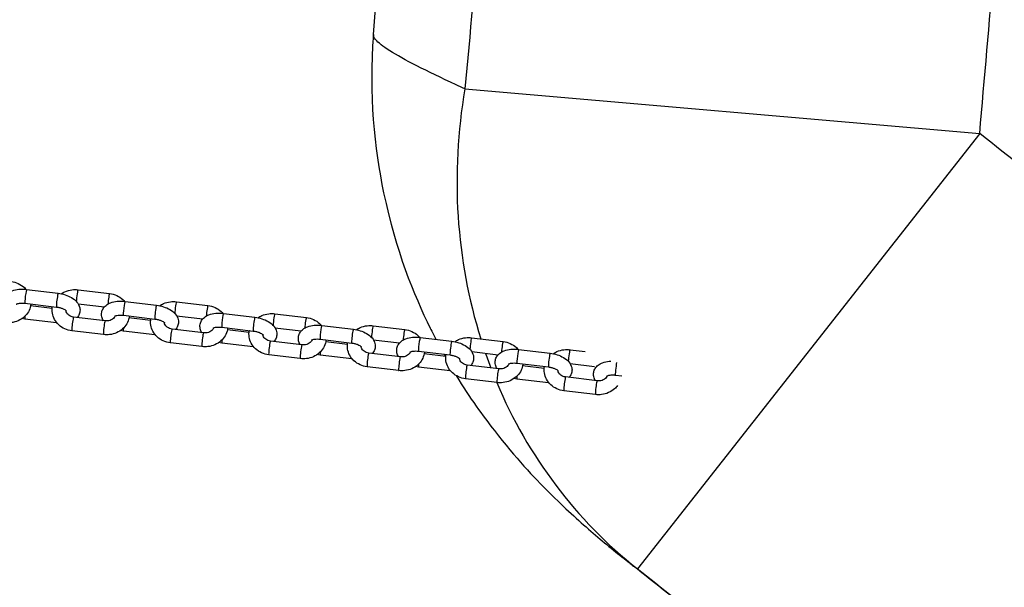
# Model space of a CAD drawing. Units: millimetres. Extents: x -2701 to 4164, y -2132 to 2268.
# Drawn here: x 983 to 1339, y -164 to 41 of the extents above; entities that cross this region are included whole.
import ezdxf

# ---------------------------------------------------------------- set-up
doc = ezdxf.new("R2010")
doc.units = ezdxf.units.MM
doc.header["$LTSCALE"] = 50
doc.layers.add('SW_Toestellen', color=2, linetype='Continuous')

msp = doc.modelspace()

# ---------------------------------------------------------------- linework, layer by layer
at = {"layer": 'SW_Toestellen'}
for p, q in [((1144.03, 15.99), (1330.06, -0.11)), ((1330.06, -0.11), (1206.37, -157.27)), ((985.72, -56.38), (997.1, -57.76)), ((1004.29, -56.49), (1015.68, -57.87)), ((985.11, -61.34), (996.5, -62.73)), ((994.97, -63.25), (987.14, -62.3)), ((1004.31, -61.53), (1013.82, -62.68)), ((1021.27, -60.71), (1032.66, -62.09)), ((1039.84, -60.81), (1051.23, -62.2)), ((996.5, -68.48), (985.11, -67.09)), ((1014.08, -67.73), (1002.69, -66.35)), ((1020.66, -65.67), (1032.05, -67.05)), ((1030.52, -67.58), (1022.69, -66.63)), ((1039.86, -65.85), (1049.37, -67.01)), ((1056.82, -65.03), (1068.21, -66.42)), ((1075.39, -65.14), (1086.78, -66.53)), ((1049.63, -72.06), (1038.24, -70.68)), ((1056.21, -70), (1067.6, -71.38)), ((1066.07, -71.91), (1058.24, -70.96)), ((1075.41, -70.18), (1084.92, -71.34)), ((1092.37, -69.36), (1103.76, -70.75)), ((1110.94, -69.47), (1122.33, -70.85)), ((1013.48, -72.7), (1002.09, -71.31)), ((1032.05, -72.8), (1020.66, -71.42)), ((1091.76, -74.32), (1103.15, -75.71)), ((1110.96, -74.51), (1120.47, -75.66)), ((1127.92, -73.69), (1139.31, -75.07)), ((1146.49, -73.79), (1157.88, -75.18)), ((1049.03, -77.02), (1037.64, -75.64)), ((1067.6, -77.13), (1056.21, -75.75)), ((1085.18, -76.39), (1073.79, -75)), ((1101.62, -76.24), (1093.8, -75.28)), ((1163.47, -78.01), (1174.86, -79.4)), ((1182.05, -78.12), (1187.48, -78.78)), ((1084.58, -81.35), (1073.19, -79.97)), ((1103.15, -81.46), (1091.76, -80.07)), ((1120.73, -80.71), (1109.34, -79.33)), ((1127.32, -78.65), (1138.7, -80.04)), ((1137.17, -80.56), (1129.35, -79.61)), ((1146.52, -78.83), (1156.02, -79.99)), ((1120.13, -85.68), (1108.74, -84.29)), ((1138.7, -85.79), (1127.32, -84.4)), ((1156.28, -85.04), (1144.89, -83.66)), ((1162.87, -82.98), (1174.25, -84.36)), ((1172.72, -84.89), (1164.9, -83.94)), ((1182.07, -83.16), (1190.86, -84.23)), ((1155.68, -90.01), (1144.29, -88.62)), ((1174.25, -90.11), (1162.87, -88.73)), ((1191.83, -89.37), (1180.44, -87.98)), ((1198.42, -87.3), (1200.71, -87.58)), ((1191.23, -94.33), (1179.84, -92.95))]:
    msp.add_line(p, q, dxfattribs=at)
for centre, major_axis, ratio, start_param, end_param in [((1330.06, -0.11), (-120.76, -159.43), 0.910778, 5.233066, 5.708767), ((985.41, -58.86), (-0.3, -2.48), 0.069587, 3.141593, 6.283185), ((1003.99, -58.97), (0.3, 2.48), 0.069587, 0, 2.338473), ((996.8, -60.25), (0.3, 2.48), 0.069587, 0, 3.141593), ((1015.38, -60.35), (0.3, 2.48), 0.069587, 0, 2.137785), ((1020.97, -63.19), (-0.3, -2.48), 0.069587, 3.141593, 6.283185), ((1032.35, -64.57), (0.3, 2.48), 0.069587, 0, 3.141593), ((1039.54, -63.29), (0.3, 2.48), 0.069587, 0, 2.338473), ((1050.93, -64.68), (0.3, 2.48), 0.069587, 0, 2.137785), ((985.41, -64.61), (-0.3, -2.48), 0.069587, 5.328853, 6.283185), ((1002.39, -68.83), (0.3, 2.48), 0.069587, 0, 3.141593), ((1056.52, -67.51), (-0.3, -2.48), 0.069587, 3.141593, 6.283185), ((1067.9, -68.9), (0.3, 2.48), 0.069587, 0, 3.141593), ((1075.09, -67.62), (0.3, 2.48), 0.069587, 0, 2.338473), ((1086.48, -69.01), (0.3, 2.48), 0.069587, 0, 2.137785), ((996.8, -66), (-0.3, -2.48), 0.069587, 5.837023, 6.283185), ((1013.78, -70.22), (0.3, 2.48), 0.069587, 0, 3.141593), ((1020.97, -68.94), (-0.3, -2.48), 0.069587, 5.328853, 6.283185), ((1037.94, -73.16), (0.3, 2.48), 0.069587, 0, 3.141593), ((1092.07, -71.84), (-0.3, -2.48), 0.069587, 3.141593, 6.283185), ((1103.45, -73.23), (0.3, 2.48), 0.069587, 0, 3.141593), ((1110.64, -71.95), (0.3, 2.48), 0.069587, 0, 2.338473), ((1122.03, -73.33), (0.3, 2.48), 0.069587, 0, 2.137785), ((1032.35, -70.32), (-0.3, -2.48), 0.069587, 5.837023, 6.283185), ((1049.33, -74.54), (0.3, 2.48), 0.069587, 0, 3.141593), ((1056.52, -73.26), (-0.3, -2.48), 0.069587, 5.328853, 6.283185), ((1127.62, -76.17), (-0.3, -2.48), 0.069587, 3.141593, 6.283185), ((1146.19, -76.28), (0.3, 2.48), 0.069587, 0, 2.338473), ((1067.9, -74.65), (-0.3, -2.48), 0.069587, 5.837023, 6.283185), ((1073.49, -77.48), (0.3, 2.48), 0.069587, 0, 3.141593), ((1084.88, -78.87), (0.3, 2.48), 0.069587, 0, 3.141593), ((1139.01, -77.55), (0.3, 2.48), 0.069587, 0, 3.141593), ((1157.58, -77.66), (0.3, 2.48), 0.069587, 0, 2.137785), ((1163.17, -80.49), (-0.3, -2.48), 0.069587, 3.141593, 6.283185), ((1181.74, -80.6), (0.3, 2.48), 0.069587, 0, 2.338473), ((1092.07, -77.59), (-0.3, -2.48), 0.069587, 5.328853, 6.283185), ((1103.45, -78.98), (-0.3, -2.48), 0.069587, 5.837023, 6.283185), ((1109.04, -81.81), (0.3, 2.48), 0.069587, 0, 3.141593), ((1120.43, -83.2), (0.3, 2.48), 0.069587, 0, 3.141593), ((1330.06, -0.11), (-120.76, -159.43), 0.910778, 5.73828, 5.768223), ((1174.56, -81.88), (0.3, 2.48), 0.069587, 0, 3.141593), ((1127.62, -81.92), (-0.3, -2.48), 0.069587, 5.328853, 6.283185), ((1144.59, -86.14), (0.3, 2.48), 0.069587, 0, 3.141593), ((1155.98, -87.52), (0.3, 2.48), 0.069587, 0, 3.141593), ((1198.72, -84.82), (-0.3, -2.48), 0.069587, 3.774351, 6.283185), ((1139.01, -83.3), (-0.3, -2.48), 0.069587, 5.837023, 6.283185), ((1163.17, -86.24), (-0.3, -2.48), 0.069587, 5.328853, 6.283185), ((1180.14, -90.46), (0.3, 2.48), 0.069587, 0, 3.141593), ((1330.06, -0.11), (-120.76, -159.43), 0.910778, 5.798852, 6.262823), ((1174.56, -87.63), (-0.3, -2.48), 0.069587, 5.837023, 6.283185), ((1191.53, -91.85), (0.3, 2.48), 0.069587, 0, 3.141593)]:
    msp.add_ellipse(centre, major_axis=major_axis, ratio=ratio, start_param=start_param, end_param=end_param, dxfattribs=at)
for points, knots in [([(1330.06, -0.11), (1331.79, 19.88), (1333.53, 39.87), (1340.22, 117.2), (1345.19, 174.54), (1350.17, 231.88), (1355.07, 288.28), (1359.97, 344.68), (1365.66, 410.13), (1366.45, 419.17), (1367.24, 428.22)], [11.244865, 11.244865, 11.244865, 11.244865, 17.265407, 17.265407, 34.530814, 34.530814, 34.530814, 51.515364, 51.515364, 54.238951, 54.238951, 54.238951, 54.238951]), ([(1162.99, 218.86), (1158.53, 171.22), (1154.07, 123.59), (1147.76, 55.96), (1145.89, 35.97), (1144.03, 15.99)], [-31.616069, -31.616069, -31.616069, -31.616069, -17.265407, -17.265407, -11.244865, -11.244865, -11.244865, -11.244865]), ([(1110.99, 35.63), (1113.54, 68.86), (1116.08, 102.09), (1120.66, 161.93), (1122.7, 188.55), (1124.74, 215.16)], [0, 0, 0, 0, 10, 10, 18.009912, 18.009912, 18.009912, 18.009912]), ([(1110.99, 35.63), (1109.33, 13.92), (1111.35, -5.45), (1119.09, -42.51), (1125.52, -58.13), (1132.22, -71.75), (1132.89, -73.08), (1133.55, -74.37)], [30.171325, 30.171325, 30.171325, 30.171325, 31.178934, 31.178934, 32.498123, 32.498123, 32.645648, 32.645648, 32.645648, 32.645648]), ([(1144.03, 15.99), (1142.95, 16.49), (1141.88, 16.98), (1135.5, 19.97), (1130.75, 22.27), (1122.7, 26.39), (1119.4, 28.21), (1114.41, 31.37), (1112.71, 32.71), (1111.21, 34.51), (1110.95, 35.12), (1110.99, 35.63)], [-42.093466, -42.093466, -42.093466, -42.093466, -41.488365, -41.488365, -38.383268, -38.383268, -35.278168, -35.278168, -32.173067, -32.173067, -30.171325, -30.171325, -30.171325, -30.171325]), ([(1659.54, -259.1), (1622.97, -230.39), (1586.41, -201.68), (1549.86, -172.96), (1497.97, -132.19), (1446.1, -91.4), (1372.84, -33.78), (1351.45, -16.95), (1330.06, -0.11)], [29.420158, 29.420158, 29.420158, 29.420158, 43.366465, 43.366465, 43.366465, 63.162989, 63.162989, 71.327989, 71.327989, 71.327989, 71.327989]), ([(977.9, -63.33), (977.64, -62.91), (977.43, -62.43), (977.2, -61.38), (977.19, -60.82), (977.39, -59.79), (977.58, -59.33), (978.11, -58.48), (978.47, -58.11), (979.35, -57.4), (979.91, -57.1), (981.26, -56.58), (982.08, -56.41), (983.78, -56.25), (984.66, -56.26), (985.6, -56.36), (985.66, -56.37), (985.72, -56.38)], [7.525251, 7.525251, 7.525251, 7.525251, 7.741933, 7.741933, 7.95169, 7.95169, 8.139366, 8.139366, 8.352212, 8.352212, 8.639119, 8.639119, 9.018161, 9.018161, 9.399598, 9.399598, 9.424778, 9.424778, 9.424778, 9.424778]), ([(980.13, -53.54), (981.02, -53.65), (981.89, -53.89), (983.51, -54.62), (984.26, -55.11), (985.13, -55.91), (985.34, -56.13), (985.54, -56.36)], [6.2831853, 6.2831853, 6.2831853, 6.2831853, 6.6234497, 6.6234497, 6.9581333, 6.9581333, 7.0749936, 7.0749936, 7.0749936, 7.0749936]), ([(998.2, -57.94), (998.62, -57.65), (999.08, -57.39), (1000.36, -56.83), (1001.22, -56.59), (1002.82, -56.4), (1003.56, -56.4), (1004.29, -56.49)], [5.4720286, 5.4720286, 5.4720286, 5.4720286, 5.6696595, 5.6696595, 6.0045015, 6.0045015, 6.2831853, 6.2831853, 6.2831853, 6.2831853]), ([(997.1, -57.76), (997.96, -57.87), (998.8, -58.05), (1000.42, -58.56), (1001.2, -58.9), (1002.65, -59.74), (1003.31, -60.25), (1004.34, -61.47), (1004.73, -62.15), (1005.02, -63.47), (1005.03, -64.04), (1004.83, -65.06), (1004.63, -65.52), (1004.26, -66.13), (1004.11, -66.32), (1003.95, -66.5)], [3.141593, 3.141593, 3.141593, 3.141593, 3.50995, 3.50995, 3.882873, 3.882873, 4.271471, 4.271471, 4.60034, 4.60034, 4.810097, 4.810097, 4.997774, 4.997774, 5.096763, 5.096763, 5.096763, 5.096763]), ([(1015.68, -57.87), (1016.57, -57.98), (1017.45, -58.22), (1019.06, -58.95), (1019.81, -59.43), (1020.68, -60.23), (1020.89, -60.45), (1021.09, -60.68)], [6.2831853, 6.2831853, 6.2831853, 6.2831853, 6.6234497, 6.6234497, 6.9581333, 6.9581333, 7.0749936, 7.0749936, 7.0749936, 7.0749936]), ([(987.25, -61.6), (987.23, -61.83), (987.19, -62.05), (987, -63.04), (986.72, -63.78), (985.92, -65.15), (985.4, -65.77), (984.17, -66.87), (983.44, -67.33), (981.86, -68.03), (981, -68.26), (979.4, -68.46), (978.65, -68.46), (977.93, -68.37)], [7.79633, 7.79633, 7.79633, 7.79633, 7.883128, 7.883128, 8.180123, 8.180123, 8.488173, 8.488173, 8.811252, 8.811252, 9.146094, 9.146094, 9.424778, 9.424778, 9.424778, 9.424778]), ([(981.98, -61.7), (981.98, -61.7), (982, -61.69), (982.07, -61.64), (982.16, -61.59), (982.42, -61.49), (982.59, -61.44), (983.03, -61.35), (983.3, -61.31), (983.92, -61.27), (984.27, -61.27), (984.79, -61.31), (984.95, -61.32), (985.11, -61.34)], [8.333362, 8.333362, 8.333362, 8.333362, 8.453954, 8.453954, 8.640334, 8.640334, 8.842906, 8.842906, 9.069566, 9.069566, 9.317609, 9.317609, 9.424778, 9.424778, 9.424778, 9.424778]), ([(1002.09, -71.31), (1001.2, -71.2), (1000.32, -70.96), (998.71, -70.23), (997.96, -69.75), (996.7, -68.59), (996.17, -67.92), (995.39, -66.46), (995.13, -65.69), (994.9, -64.13), (994.92, -63.34), (995.07, -62.57), (995.07, -62.56), (995.07, -62.55)], [3.141593, 3.141593, 3.141593, 3.141593, 3.481857, 3.481857, 3.816541, 3.816541, 4.138812, 4.138812, 4.445365, 4.445365, 4.741536, 4.741536, 4.744818, 4.744818, 4.744818, 4.744818]), ([(996.5, -62.73), (996.89, -62.78), (997.29, -62.85), (998.03, -63.04), (998.38, -63.16), (998.99, -63.41), (999.26, -63.55), (999.66, -63.79), (999.81, -63.91), (1000, -64.08), (1000.05, -64.14), (1000.07, -64.17), (1000.07, -64.17), (1000.07, -64.17)], [3.141593, 3.141593, 3.141593, 3.141593, 3.404919, 3.404919, 3.66604, 3.66604, 3.913416, 3.913416, 4.136698, 4.136698, 4.33364, 4.33364, 4.393367, 4.393367, 4.393367, 4.393367]), ([(1002.69, -66.35), (1002.37, -66.31), (1002.06, -66.23), (1001.48, -66.01), (1001.22, -65.87), (1000.75, -65.54), (1000.55, -65.35), (1000.22, -64.93), (1000.1, -64.7), (999.98, -64.32), (999.96, -64.18), (999.94, -64.03)], [3.141593, 3.141593, 3.141593, 3.141593, 3.413138, 3.413138, 3.688776, 3.688776, 3.977338, 3.977338, 4.301029, 4.301029, 4.509551, 4.509551, 4.509551, 4.509551]), ([(1013.46, -67.66), (1013.19, -67.24), (1012.98, -66.76), (1012.75, -65.71), (1012.74, -65.15), (1012.94, -64.12), (1013.13, -63.66), (1013.66, -62.81), (1014.02, -62.44), (1014.9, -61.72), (1015.46, -61.43), (1016.81, -60.91), (1017.63, -60.74), (1019.33, -60.58), (1020.21, -60.59), (1021.15, -60.69), (1021.21, -60.7), (1021.27, -60.71)], [7.525251, 7.525251, 7.525251, 7.525251, 7.741933, 7.741933, 7.95169, 7.95169, 8.139366, 8.139366, 8.352212, 8.352212, 8.639119, 8.639119, 9.018161, 9.018161, 9.399598, 9.399598, 9.424778, 9.424778, 9.424778, 9.424778]), ([(1032.66, -62.09), (1033.51, -62.19), (1034.35, -62.38), (1035.97, -62.89), (1036.75, -63.22), (1038.2, -64.07), (1038.86, -64.58), (1039.89, -65.8), (1040.28, -66.48), (1040.57, -67.8), (1040.58, -68.36), (1040.38, -69.39), (1040.19, -69.85), (1039.81, -70.46), (1039.66, -70.65), (1039.5, -70.83)], [3.141593, 3.141593, 3.141593, 3.141593, 3.50995, 3.50995, 3.882873, 3.882873, 4.271471, 4.271471, 4.60034, 4.60034, 4.810097, 4.810097, 4.997774, 4.997774, 5.096763, 5.096763, 5.096763, 5.096763]), ([(1033.75, -62.27), (1034.17, -61.97), (1034.63, -61.72), (1035.91, -61.15), (1036.77, -60.92), (1038.37, -60.72), (1039.11, -60.72), (1039.84, -60.81)], [5.4720286, 5.4720286, 5.4720286, 5.4720286, 5.6696595, 5.6696595, 6.0045015, 6.0045015, 6.2831853, 6.2831853, 6.2831853, 6.2831853]), ([(1051.23, -62.2), (1052.12, -62.31), (1053, -62.55), (1054.61, -63.28), (1055.36, -63.76), (1056.23, -64.56), (1056.44, -64.78), (1056.64, -65.01)], [6.2831853, 6.2831853, 6.2831853, 6.2831853, 6.6234497, 6.6234497, 6.9581333, 6.9581333, 7.0749936, 7.0749936, 7.0749936, 7.0749936]), ([(1022.8, -65.93), (1022.78, -66.16), (1022.74, -66.38), (1022.55, -67.37), (1022.27, -68.1), (1021.47, -69.47), (1020.95, -70.1), (1019.72, -71.2), (1018.99, -71.66), (1017.41, -72.36), (1016.55, -72.59), (1014.95, -72.79), (1014.21, -72.79), (1013.48, -72.7)], [7.79633, 7.79633, 7.79633, 7.79633, 7.883128, 7.883128, 8.180123, 8.180123, 8.488173, 8.488173, 8.811252, 8.811252, 9.146094, 9.146094, 9.424778, 9.424778, 9.424778, 9.424778]), ([(1017.71, -65.92), (1017.64, -66.13), (1017.53, -66.33), (1017.21, -66.75), (1016.98, -66.96), (1016.45, -67.31), (1016.17, -67.45), (1015.56, -67.66), (1015.24, -67.72), (1014.64, -67.77), (1014.36, -67.77), (1014.08, -67.73)], [1.735043, 1.735043, 1.735043, 1.735043, 2.020999, 2.020999, 2.345716, 2.345716, 2.632134, 2.632134, 2.906769, 2.906769, 3.141593, 3.141593, 3.141593, 3.141593]), ([(1017.53, -66.03), (1017.53, -66.03), (1017.55, -66.01), (1017.63, -65.97), (1017.71, -65.92), (1017.97, -65.82), (1018.14, -65.77), (1018.58, -65.68), (1018.85, -65.64), (1019.47, -65.6), (1019.82, -65.6), (1020.35, -65.63), (1020.5, -65.65), (1020.66, -65.67)], [8.333362, 8.333362, 8.333362, 8.333362, 8.453954, 8.453954, 8.640334, 8.640334, 8.842906, 8.842906, 9.069566, 9.069566, 9.317609, 9.317609, 9.424778, 9.424778, 9.424778, 9.424778]), ([(1037.64, -75.64), (1036.75, -75.53), (1035.87, -75.29), (1034.26, -74.56), (1033.51, -74.08), (1032.25, -72.91), (1031.72, -72.24), (1030.94, -70.79), (1030.68, -70.02), (1030.45, -68.46), (1030.47, -67.67), (1030.62, -66.9), (1030.62, -66.89), (1030.62, -66.88)], [3.141593, 3.141593, 3.141593, 3.141593, 3.481857, 3.481857, 3.816541, 3.816541, 4.138812, 4.138812, 4.445365, 4.445365, 4.741536, 4.741536, 4.744818, 4.744818, 4.744818, 4.744818]), ([(1032.05, -67.05), (1032.44, -67.1), (1032.84, -67.18), (1033.58, -67.37), (1033.94, -67.49), (1034.55, -67.74), (1034.81, -67.87), (1035.21, -68.12), (1035.36, -68.23), (1035.55, -68.4), (1035.6, -68.46), (1035.62, -68.5), (1035.62, -68.5), (1035.62, -68.5)], [3.141593, 3.141593, 3.141593, 3.141593, 3.404919, 3.404919, 3.66604, 3.66604, 3.913416, 3.913416, 4.136698, 4.136698, 4.33364, 4.33364, 4.393367, 4.393367, 4.393367, 4.393367]), ([(1049.01, -71.99), (1048.74, -71.56), (1048.53, -71.08), (1048.3, -70.04), (1048.29, -69.47), (1048.49, -68.45), (1048.68, -67.99), (1049.21, -67.14), (1049.57, -66.77), (1050.45, -66.05), (1051.01, -65.76), (1052.36, -65.24), (1053.18, -65.07), (1054.88, -64.9), (1055.76, -64.92), (1056.7, -65.02), (1056.76, -65.03), (1056.82, -65.03)], [7.525251, 7.525251, 7.525251, 7.525251, 7.741933, 7.741933, 7.95169, 7.95169, 8.139366, 8.139366, 8.352212, 8.352212, 8.639119, 8.639119, 9.018161, 9.018161, 9.399598, 9.399598, 9.424778, 9.424778, 9.424778, 9.424778]), ([(1068.21, -66.42), (1069.06, -66.52), (1069.9, -66.7), (1071.53, -67.22), (1072.3, -67.55), (1073.75, -68.39), (1074.42, -68.91), (1075.44, -70.13), (1075.83, -70.8), (1076.12, -72.13), (1076.13, -72.69), (1075.93, -73.72), (1075.74, -74.18), (1075.36, -74.78), (1075.21, -74.98), (1075.05, -75.16)], [3.141593, 3.141593, 3.141593, 3.141593, 3.50995, 3.50995, 3.882873, 3.882873, 4.271471, 4.271471, 4.60034, 4.60034, 4.810097, 4.810097, 4.997774, 4.997774, 5.096763, 5.096763, 5.096763, 5.096763]), ([(1069.3, -66.59), (1069.72, -66.3), (1070.18, -66.05), (1071.46, -65.48), (1072.32, -65.25), (1073.92, -65.05), (1074.66, -65.05), (1075.39, -65.14)], [5.4720286, 5.4720286, 5.4720286, 5.4720286, 5.6696595, 5.6696595, 6.0045015, 6.0045015, 6.2831853, 6.2831853, 6.2831853, 6.2831853]), ([(1086.78, -66.53), (1087.67, -66.63), (1088.55, -66.87), (1090.16, -67.6), (1090.91, -68.09), (1091.78, -68.89), (1091.99, -69.11), (1092.19, -69.34)], [6.2831853, 6.2831853, 6.2831853, 6.2831853, 6.6234497, 6.6234497, 6.9581333, 6.9581333, 7.0749936, 7.0749936, 7.0749936, 7.0749936]), ([(996.68, -68.5), (996.68, -68.5), (996.68, -68.5), (996.62, -68.49), (996.56, -68.48), (996.5, -68.48)], [6.25746917, 6.25746917, 6.25746917, 6.25746917, 6.25800542, 6.25800542, 6.28318531, 6.28318531, 6.28318531, 6.28318531]), ([(1038.24, -70.68), (1037.92, -70.64), (1037.61, -70.56), (1037.04, -70.34), (1036.77, -70.2), (1036.3, -69.87), (1036.1, -69.68), (1035.77, -69.26), (1035.65, -69.02), (1035.53, -68.65), (1035.51, -68.5), (1035.5, -68.36)], [3.141593, 3.141593, 3.141593, 3.141593, 3.413138, 3.413138, 3.688776, 3.688776, 3.977338, 3.977338, 4.301029, 4.301029, 4.509551, 4.509551, 4.509551, 4.509551]), ([(1058.35, -70.26), (1058.33, -70.48), (1058.29, -70.71), (1058.1, -71.69), (1057.82, -72.43), (1057.02, -73.8), (1056.5, -74.43), (1055.27, -75.52), (1054.54, -75.98), (1052.96, -76.68), (1052.1, -76.92), (1050.5, -77.11), (1049.76, -77.11), (1049.03, -77.02)], [7.79633, 7.79633, 7.79633, 7.79633, 7.883128, 7.883128, 8.180123, 8.180123, 8.488173, 8.488173, 8.811252, 8.811252, 9.146094, 9.146094, 9.424778, 9.424778, 9.424778, 9.424778]), ([(1053.26, -70.25), (1053.19, -70.45), (1053.08, -70.66), (1052.76, -71.08), (1052.53, -71.29), (1052, -71.64), (1051.72, -71.78), (1051.11, -71.98), (1050.8, -72.05), (1050.19, -72.1), (1049.91, -72.09), (1049.63, -72.06)], [1.735043, 1.735043, 1.735043, 1.735043, 2.020999, 2.020999, 2.345716, 2.345716, 2.632134, 2.632134, 2.906769, 2.906769, 3.141593, 3.141593, 3.141593, 3.141593]), ([(1053.08, -70.35), (1053.08, -70.35), (1053.1, -70.34), (1053.18, -70.29), (1053.26, -70.25), (1053.52, -70.15), (1053.69, -70.1), (1054.13, -70), (1054.4, -69.97), (1055.02, -69.93), (1055.38, -69.93), (1055.9, -69.96), (1056.05, -69.98), (1056.21, -70)], [8.333362, 8.333362, 8.333362, 8.333362, 8.453954, 8.453954, 8.640334, 8.640334, 8.842906, 8.842906, 9.069566, 9.069566, 9.317609, 9.317609, 9.424778, 9.424778, 9.424778, 9.424778]), ([(1084.56, -76.31), (1084.29, -75.89), (1084.08, -75.41), (1083.85, -74.36), (1083.84, -73.8), (1084.04, -72.77), (1084.23, -72.31), (1084.77, -71.46), (1085.12, -71.09), (1086, -70.38), (1086.56, -70.08), (1087.91, -69.56), (1088.73, -69.39), (1090.43, -69.23), (1091.31, -69.24), (1092.25, -69.35), (1092.31, -69.35), (1092.37, -69.36)], [1.242066, 1.242066, 1.242066, 1.242066, 1.458748, 1.458748, 1.668505, 1.668505, 1.856181, 1.856181, 2.069027, 2.069027, 2.355933, 2.355933, 2.734976, 2.734976, 3.116413, 3.116413, 3.141593, 3.141593, 3.141593, 3.141593]), ([(1103.76, -70.75), (1104.61, -70.85), (1105.45, -71.03), (1107.08, -71.54), (1107.85, -71.88), (1109.3, -72.72), (1109.97, -73.24), (1110.99, -74.45), (1111.38, -75.13), (1111.67, -76.45), (1111.68, -77.02), (1111.48, -78.04), (1111.29, -78.5), (1110.91, -79.11), (1110.76, -79.31), (1110.6, -79.48)], [3.141593, 3.141593, 3.141593, 3.141593, 3.50995, 3.50995, 3.882873, 3.882873, 4.271471, 4.271471, 4.60034, 4.60034, 4.810097, 4.810097, 4.997774, 4.997774, 5.096763, 5.096763, 5.096763, 5.096763]), ([(1104.85, -70.92), (1105.27, -70.63), (1105.73, -70.37), (1107.01, -69.81), (1107.87, -69.57), (1109.47, -69.38), (1110.21, -69.38), (1110.94, -69.47)], [5.4720286, 5.4720286, 5.4720286, 5.4720286, 5.6696595, 5.6696595, 6.0045015, 6.0045015, 6.2831853, 6.2831853, 6.2831853, 6.2831853]), ([(1122.33, -70.85), (1123.22, -70.96), (1124.1, -71.2), (1125.71, -71.93), (1126.46, -72.41), (1127.33, -73.21), (1127.54, -73.43), (1127.74, -73.67)], [6.2831853, 6.2831853, 6.2831853, 6.2831853, 6.6234497, 6.6234497, 6.9581333, 6.9581333, 7.0749936, 7.0749936, 7.0749936, 7.0749936]), ([(1032.23, -72.83), (1032.23, -72.83), (1032.23, -72.83), (1032.17, -72.82), (1032.11, -72.81), (1032.05, -72.8)], [6.25746917, 6.25746917, 6.25746917, 6.25746917, 6.25800542, 6.25800542, 6.28318531, 6.28318531, 6.28318531, 6.28318531]), ([(1073.19, -79.97), (1072.3, -79.86), (1071.42, -79.62), (1069.81, -78.89), (1069.06, -78.4), (1067.8, -77.24), (1067.27, -76.57), (1066.49, -75.12), (1066.23, -74.35), (1066, -72.78), (1066.02, -72), (1066.17, -71.22), (1066.17, -71.22), (1066.18, -71.21)], [3.141593, 3.141593, 3.141593, 3.141593, 3.481857, 3.481857, 3.816541, 3.816541, 4.138812, 4.138812, 4.445365, 4.445365, 4.741536, 4.741536, 4.744818, 4.744818, 4.744818, 4.744818]), ([(1067.6, -71.38), (1067.99, -71.43), (1068.39, -71.5), (1069.13, -71.7), (1069.49, -71.81), (1070.1, -72.07), (1070.36, -72.2), (1070.76, -72.45), (1070.91, -72.56), (1071.1, -72.73), (1071.15, -72.79), (1071.17, -72.82), (1071.17, -72.83), (1071.17, -72.83)], [3.141593, 3.141593, 3.141593, 3.141593, 3.404919, 3.404919, 3.66604, 3.66604, 3.913416, 3.913416, 4.136698, 4.136698, 4.33364, 4.33364, 4.393367, 4.393367, 4.393367, 4.393367]), ([(1073.79, -75), (1073.47, -74.96), (1073.16, -74.89), (1072.59, -74.67), (1072.32, -74.53), (1071.85, -74.2), (1071.66, -74), (1071.33, -73.58), (1071.21, -73.35), (1071.08, -72.98), (1071.06, -72.83), (1071.05, -72.68)], [3.141593, 3.141593, 3.141593, 3.141593, 3.413138, 3.413138, 3.688776, 3.688776, 3.977338, 3.977338, 4.301029, 4.301029, 4.509551, 4.509551, 4.509551, 4.509551]), ([(1093.9, -74.58), (1093.88, -74.81), (1093.84, -75.03), (1093.65, -76.02), (1093.37, -76.76), (1092.57, -78.13), (1092.05, -78.75), (1090.82, -79.85), (1090.09, -80.31), (1088.51, -81.01), (1087.65, -81.25), (1086.05, -81.44), (1085.31, -81.44), (1084.58, -81.35)], [7.79633, 7.79633, 7.79633, 7.79633, 7.883128, 7.883128, 8.180123, 8.180123, 8.488173, 8.488173, 8.811252, 8.811252, 9.146094, 9.146094, 9.424778, 9.424778, 9.424778, 9.424778]), ([(1088.82, -74.58), (1088.74, -74.78), (1088.63, -74.98), (1088.31, -75.4), (1088.08, -75.62), (1087.56, -75.97), (1087.27, -76.11), (1086.67, -76.31), (1086.35, -76.38), (1085.74, -76.43), (1085.46, -76.42), (1085.18, -76.39)], [1.735043, 1.735043, 1.735043, 1.735043, 2.020999, 2.020999, 2.345716, 2.345716, 2.632134, 2.632134, 2.906769, 2.906769, 3.141593, 3.141593, 3.141593, 3.141593]), ([(1088.63, -74.68), (1088.63, -74.68), (1088.65, -74.67), (1088.73, -74.62), (1088.81, -74.57), (1089.07, -74.48), (1089.25, -74.42), (1089.68, -74.33), (1089.95, -74.29), (1090.57, -74.25), (1090.93, -74.25), (1091.45, -74.29), (1091.61, -74.3), (1091.76, -74.32)], [2.050177, 2.050177, 2.050177, 2.050177, 2.170768, 2.170768, 2.357149, 2.357149, 2.559721, 2.559721, 2.78638, 2.78638, 3.034424, 3.034424, 3.141593, 3.141593, 3.141593, 3.141593]), ([(1120.11, -80.64), (1119.84, -80.22), (1119.63, -79.74), (1119.4, -78.69), (1119.39, -78.13), (1119.59, -77.1), (1119.78, -76.64), (1120.32, -75.79), (1120.67, -75.42), (1121.56, -74.7), (1122.11, -74.41), (1123.46, -73.89), (1124.28, -73.72), (1125.98, -73.56), (1126.86, -73.57), (1127.8, -73.67), (1127.86, -73.68), (1127.92, -73.69)], [1.242066, 1.242066, 1.242066, 1.242066, 1.458748, 1.458748, 1.668505, 1.668505, 1.856181, 1.856181, 2.069027, 2.069027, 2.355933, 2.355933, 2.734976, 2.734976, 3.116413, 3.116413, 3.141593, 3.141593, 3.141593, 3.141593]), ([(1140.4, -75.25), (1140.82, -74.95), (1141.28, -74.7), (1142.56, -74.13), (1143.42, -73.9), (1145.02, -73.7), (1145.77, -73.7), (1146.49, -73.79)], [5.4720286, 5.4720286, 5.4720286, 5.4720286, 5.6696595, 5.6696595, 6.0045015, 6.0045015, 6.2831853, 6.2831853, 6.2831853, 6.2831853]), ([(1067.78, -77.15), (1067.78, -77.15), (1067.78, -77.15), (1067.72, -77.15), (1067.66, -77.14), (1067.6, -77.13)], [6.25746917, 6.25746917, 6.25746917, 6.25746917, 6.25800542, 6.25800542, 6.28318531, 6.28318531, 6.28318531, 6.28318531]), ([(1108.74, -84.29), (1107.85, -84.18), (1106.97, -83.94), (1105.36, -83.21), (1104.61, -82.73), (1103.35, -81.57), (1102.82, -80.9), (1102.04, -79.45), (1101.78, -78.67), (1101.55, -77.11), (1101.57, -76.32), (1101.72, -75.55), (1101.72, -75.54), (1101.73, -75.53)], [3.141593, 3.141593, 3.141593, 3.141593, 3.481857, 3.481857, 3.816541, 3.816541, 4.138812, 4.138812, 4.445365, 4.445365, 4.741536, 4.741536, 4.744818, 4.744818, 4.744818, 4.744818]), ([(1103.15, -75.71), (1103.54, -75.76), (1103.94, -75.83), (1104.68, -76.02), (1105.04, -76.14), (1105.65, -76.39), (1105.91, -76.53), (1106.31, -76.77), (1106.46, -76.89), (1106.65, -77.06), (1106.7, -77.12), (1106.72, -77.15), (1106.72, -77.15), (1106.72, -77.15)], [3.141593, 3.141593, 3.141593, 3.141593, 3.404919, 3.404919, 3.66604, 3.66604, 3.913416, 3.913416, 4.136698, 4.136698, 4.33364, 4.33364, 4.393367, 4.393367, 4.393367, 4.393367]), ([(1109.34, -79.33), (1109.02, -79.29), (1108.71, -79.21), (1108.14, -79), (1107.87, -78.85), (1107.4, -78.52), (1107.21, -78.33), (1106.88, -77.91), (1106.76, -77.68), (1106.64, -77.3), (1106.61, -77.16), (1106.6, -77.01)], [3.141593, 3.141593, 3.141593, 3.141593, 3.413138, 3.413138, 3.688776, 3.688776, 3.977338, 3.977338, 4.301029, 4.301029, 4.509551, 4.509551, 4.509551, 4.509551]), ([(1139.31, -75.07), (1140.16, -75.18), (1141, -75.36), (1142.63, -75.87), (1143.4, -76.2), (1144.85, -77.05), (1145.52, -77.56), (1146.54, -78.78), (1146.93, -79.46), (1147.22, -80.78), (1147.23, -81.35), (1147.03, -82.37), (1146.84, -82.83), (1146.46, -83.44), (1146.31, -83.63), (1146.15, -83.81)], [3.141593, 3.141593, 3.141593, 3.141593, 3.50995, 3.50995, 3.882873, 3.882873, 4.271471, 4.271471, 4.60034, 4.60034, 4.810097, 4.810097, 4.997774, 4.997774, 5.096763, 5.096763, 5.096763, 5.096763]), ([(1155.66, -84.97), (1155.4, -84.55), (1155.18, -84.06), (1154.95, -83.02), (1154.94, -82.45), (1155.15, -81.43), (1155.34, -80.97), (1155.87, -80.12), (1156.22, -79.75), (1157.11, -79.03), (1157.66, -78.74), (1159.01, -78.22), (1159.83, -78.05), (1161.53, -77.88), (1162.41, -77.9), (1163.35, -78), (1163.41, -78.01), (1163.47, -78.01)], [1.242066, 1.242066, 1.242066, 1.242066, 1.458748, 1.458748, 1.668505, 1.668505, 1.856181, 1.856181, 2.069027, 2.069027, 2.355933, 2.355933, 2.734976, 2.734976, 3.116413, 3.116413, 3.141593, 3.141593, 3.141593, 3.141593]), ([(1157.88, -75.18), (1158.77, -75.29), (1159.65, -75.53), (1161.26, -76.26), (1162.01, -76.74), (1162.88, -77.54), (1163.09, -77.76), (1163.29, -77.99)], [6.2831853, 6.2831853, 6.2831853, 6.2831853, 6.6234497, 6.6234497, 6.9581333, 6.9581333, 7.0749936, 7.0749936, 7.0749936, 7.0749936]), ([(1175.95, -79.58), (1176.37, -79.28), (1176.83, -79.03), (1178.11, -78.46), (1178.97, -78.23), (1180.57, -78.03), (1181.32, -78.03), (1182.05, -78.12)], [5.4720286, 5.4720286, 5.4720286, 5.4720286, 5.6696595, 5.6696595, 6.0045015, 6.0045015, 6.2831853, 6.2831853, 6.2831853, 6.2831853]), ([(1103.33, -81.48), (1103.33, -81.48), (1103.33, -81.48), (1103.27, -81.47), (1103.21, -81.47), (1103.15, -81.46)], [6.25746917, 6.25746917, 6.25746917, 6.25746917, 6.25800542, 6.25800542, 6.28318531, 6.28318531, 6.28318531, 6.28318531]), ([(1129.45, -78.91), (1129.43, -79.14), (1129.4, -79.36), (1129.2, -80.35), (1128.92, -81.08), (1128.13, -82.45), (1127.6, -83.08), (1126.37, -84.18), (1125.64, -84.64), (1124.06, -85.34), (1123.2, -85.57), (1121.6, -85.77), (1120.86, -85.77), (1120.13, -85.68)], [7.79633, 7.79633, 7.79633, 7.79633, 7.883128, 7.883128, 8.180123, 8.180123, 8.488173, 8.488173, 8.811252, 8.811252, 9.146094, 9.146094, 9.424778, 9.424778, 9.424778, 9.424778]), ([(1124.37, -78.9), (1124.29, -79.11), (1124.18, -79.31), (1123.86, -79.73), (1123.63, -79.95), (1123.11, -80.29), (1122.82, -80.43), (1122.22, -80.64), (1121.9, -80.7), (1121.29, -80.75), (1121.01, -80.75), (1120.73, -80.71)], [1.735043, 1.735043, 1.735043, 1.735043, 2.020999, 2.020999, 2.345716, 2.345716, 2.632134, 2.632134, 2.906769, 2.906769, 3.141593, 3.141593, 3.141593, 3.141593]), ([(1124.18, -79.01), (1124.18, -79.01), (1124.2, -78.99), (1124.28, -78.95), (1124.36, -78.9), (1124.62, -78.8), (1124.8, -78.75), (1125.23, -78.66), (1125.5, -78.62), (1126.12, -78.58), (1126.48, -78.58), (1127, -78.62), (1127.16, -78.63), (1127.32, -78.65)], [2.050177, 2.050177, 2.050177, 2.050177, 2.170768, 2.170768, 2.357149, 2.357149, 2.559721, 2.559721, 2.78638, 2.78638, 3.034424, 3.034424, 3.141593, 3.141593, 3.141593, 3.141593]), ([(1144.29, -88.62), (1143.4, -88.51), (1142.53, -88.27), (1140.91, -87.54), (1140.16, -87.06), (1138.9, -85.89), (1138.37, -85.22), (1137.59, -83.77), (1137.33, -83), (1137.1, -81.44), (1137.12, -80.65), (1137.27, -79.88), (1137.27, -79.87), (1137.28, -79.86)], [3.141593, 3.141593, 3.141593, 3.141593, 3.481857, 3.481857, 3.816541, 3.816541, 4.138812, 4.138812, 4.445365, 4.445365, 4.741536, 4.741536, 4.744818, 4.744818, 4.744818, 4.744818]), ([(1138.7, -80.04), (1139.09, -80.08), (1139.49, -80.16), (1140.23, -80.35), (1140.59, -80.47), (1141.2, -80.72), (1141.46, -80.85), (1141.86, -81.1), (1142.01, -81.21), (1142.2, -81.38), (1142.25, -81.45), (1142.27, -81.48), (1142.27, -81.48), (1142.27, -81.48)], [3.141593, 3.141593, 3.141593, 3.141593, 3.404919, 3.404919, 3.66604, 3.66604, 3.913416, 3.913416, 4.136698, 4.136698, 4.33364, 4.33364, 4.393367, 4.393367, 4.393367, 4.393367]), ([(1144.89, -83.66), (1144.57, -83.62), (1144.26, -83.54), (1143.69, -83.32), (1143.42, -83.18), (1142.96, -82.85), (1142.76, -82.66), (1142.43, -82.24), (1142.31, -82.01), (1142.19, -81.63), (1142.16, -81.48), (1142.15, -81.34)], [3.141593, 3.141593, 3.141593, 3.141593, 3.413138, 3.413138, 3.688776, 3.688776, 3.977338, 3.977338, 4.301029, 4.301029, 4.509551, 4.509551, 4.509551, 4.509551]), ([(1174.86, -79.4), (1175.71, -79.5), (1176.55, -79.68), (1178.18, -80.2), (1178.95, -80.53), (1180.4, -81.38), (1181.07, -81.89), (1182.09, -83.11), (1182.48, -83.79), (1182.77, -85.11), (1182.78, -85.67), (1182.58, -86.7), (1182.39, -87.16), (1182.01, -87.77), (1181.86, -87.96), (1181.7, -88.14)], [3.141593, 3.141593, 3.141593, 3.141593, 3.50995, 3.50995, 3.882873, 3.882873, 4.271471, 4.271471, 4.60034, 4.60034, 4.810097, 4.810097, 4.997774, 4.997774, 5.096763, 5.096763, 5.096763, 5.096763]), ([(1165, -83.24), (1164.98, -83.46), (1164.95, -83.69), (1164.75, -84.68), (1164.47, -85.41), (1163.68, -86.78), (1163.15, -87.41), (1161.92, -88.5), (1161.2, -88.96), (1159.62, -89.67), (1158.76, -89.9), (1157.15, -90.09), (1156.41, -90.09), (1155.68, -90.01)], [7.79633, 7.79633, 7.79633, 7.79633, 7.883128, 7.883128, 8.180123, 8.180123, 8.488173, 8.488173, 8.811252, 8.811252, 9.146094, 9.146094, 9.424778, 9.424778, 9.424778, 9.424778]), ([(1159.92, -83.23), (1159.84, -83.43), (1159.73, -83.64), (1159.41, -84.06), (1159.18, -84.27), (1158.66, -84.62), (1158.37, -84.76), (1157.77, -84.96), (1157.45, -85.03), (1156.84, -85.08), (1156.56, -85.08), (1156.28, -85.04)], [1.735043, 1.735043, 1.735043, 1.735043, 2.020999, 2.020999, 2.345716, 2.345716, 2.632134, 2.632134, 2.906769, 2.906769, 3.141593, 3.141593, 3.141593, 3.141593]), ([(1159.73, -83.33), (1159.73, -83.33), (1159.75, -83.32), (1159.83, -83.27), (1159.92, -83.23), (1160.17, -83.13), (1160.35, -83.08), (1160.78, -82.98), (1161.06, -82.95), (1161.67, -82.91), (1162.03, -82.91), (1162.55, -82.94), (1162.71, -82.96), (1162.87, -82.98)], [2.050177, 2.050177, 2.050177, 2.050177, 2.170768, 2.170768, 2.357149, 2.357149, 2.559721, 2.559721, 2.78638, 2.78638, 3.034424, 3.034424, 3.141593, 3.141593, 3.141593, 3.141593]), ([(1179.84, -92.95), (1178.95, -92.84), (1178.08, -92.6), (1176.46, -91.87), (1175.71, -91.38), (1174.45, -90.22), (1173.92, -89.55), (1173.14, -88.1), (1172.88, -87.33), (1172.65, -85.76), (1172.67, -84.98), (1172.82, -84.21), (1172.83, -84.2), (1172.83, -84.19)], [3.141593, 3.141593, 3.141593, 3.141593, 3.481857, 3.481857, 3.816541, 3.816541, 4.138812, 4.138812, 4.445365, 4.445365, 4.741536, 4.741536, 4.744818, 4.744818, 4.744818, 4.744818]), ([(1174.25, -84.36), (1174.65, -84.41), (1175.04, -84.48), (1175.79, -84.68), (1176.14, -84.79), (1176.75, -85.05), (1177.01, -85.18), (1177.41, -85.43), (1177.56, -85.54), (1177.75, -85.71), (1177.8, -85.77), (1177.82, -85.8), (1177.82, -85.81), (1177.82, -85.81)], [3.141593, 3.141593, 3.141593, 3.141593, 3.404919, 3.404919, 3.66604, 3.66604, 3.913416, 3.913416, 4.136698, 4.136698, 4.33364, 4.33364, 4.393367, 4.393367, 4.393367, 4.393367]), ([(1191.21, -89.29), (1190.95, -88.87), (1190.73, -88.39), (1190.51, -87.34), (1190.49, -86.78), (1190.7, -85.75), (1190.89, -85.29), (1191.42, -84.45), (1191.77, -84.07), (1192.66, -83.36), (1193.21, -83.06), (1194.56, -82.55), (1195.38, -82.37), (1196.4, -82.28), (1196.57, -82.26), (1196.74, -82.26)], [1.242066, 1.242066, 1.242066, 1.242066, 1.458748, 1.458748, 1.668505, 1.668505, 1.856181, 1.856181, 2.069027, 2.069027, 2.355933, 2.355933, 2.734976, 2.734976, 2.810621, 2.810621, 2.810621, 2.810621]), ([(1138.88, -85.81), (1138.88, -85.81), (1138.88, -85.81), (1138.82, -85.8), (1138.76, -85.79), (1138.7, -85.79)], [6.25746917, 6.25746917, 6.25746917, 6.25746917, 6.25800542, 6.25800542, 6.28318531, 6.28318531, 6.28318531, 6.28318531]), ([(1140.89, -87.48), (1145.87, -95.65), (1150.52, -101.95), (1162.47, -117.33), (1168.87, -124.06), (1180.12, -135.3), (1185, -139.7), (1194.07, -147.54), (1198.26, -150.95), (1202.54, -154.32), (1202.76, -154.5), (1202.99, -154.67)], [33.201156, 33.201156, 33.201156, 33.201156, 34.363531, 34.363531, 36.519658, 36.519658, 38.675786, 38.675786, 40.831913, 40.831913, 40.951961, 40.951961, 40.951961, 40.951961]), ([(1180.44, -87.98), (1180.13, -87.94), (1179.81, -87.87), (1179.24, -87.65), (1178.97, -87.51), (1178.51, -87.18), (1178.31, -86.98), (1177.98, -86.56), (1177.86, -86.33), (1177.74, -85.96), (1177.71, -85.81), (1177.7, -85.67)], [3.141593, 3.141593, 3.141593, 3.141593, 3.413138, 3.413138, 3.688776, 3.688776, 3.977338, 3.977338, 4.301029, 4.301029, 4.509551, 4.509551, 4.509551, 4.509551]), ([(1195.47, -87.56), (1195.39, -87.76), (1195.28, -87.96), (1194.96, -88.38), (1194.73, -88.6), (1194.21, -88.95), (1193.92, -89.09), (1193.32, -89.29), (1193, -89.36), (1192.39, -89.41), (1192.11, -89.4), (1191.83, -89.37)], [1.735043, 1.735043, 1.735043, 1.735043, 2.020999, 2.020999, 2.345716, 2.345716, 2.632134, 2.632134, 2.906769, 2.906769, 3.141593, 3.141593, 3.141593, 3.141593]), ([(1195.28, -87.66), (1195.28, -87.66), (1195.3, -87.65), (1195.38, -87.6), (1195.47, -87.55), (1195.72, -87.46), (1195.9, -87.4), (1196.34, -87.31), (1196.61, -87.27), (1197.23, -87.23), (1197.58, -87.23), (1198.1, -87.27), (1198.26, -87.28), (1198.42, -87.3)], [2.050177, 2.050177, 2.050177, 2.050177, 2.170768, 2.170768, 2.357149, 2.357149, 2.559721, 2.559721, 2.78638, 2.78638, 3.034424, 3.034424, 3.141593, 3.141593, 3.141593, 3.141593]), ([(1174.43, -90.13), (1174.43, -90.13), (1174.43, -90.13), (1174.37, -90.13), (1174.31, -90.12), (1174.25, -90.11)], [6.25746917, 6.25746917, 6.25746917, 6.25746917, 6.25800542, 6.25800542, 6.28318531, 6.28318531, 6.28318531, 6.28318531]), ([(1199.23, -91.03), (1198.9, -91.48), (1198.52, -91.9), (1197.47, -92.83), (1196.75, -93.29), (1195.17, -93.99), (1194.31, -94.23), (1192.7, -94.42), (1191.96, -94.42), (1191.23, -94.33)], [8.273632, 8.273632, 8.273632, 8.273632, 8.488173, 8.488173, 8.811252, 8.811252, 9.146094, 9.146094, 9.424778, 9.424778, 9.424778, 9.424778]), ([(1202.99, -154.67), (1203.49, -155.07), (1204.01, -155.47), (1205.13, -156.33), (1205.75, -156.8), (1206.37, -157.27)], [40.951961, 40.951961, 40.951961, 40.951961, 41.488365, 41.488365, 42.093466, 42.093466, 42.093466, 42.093466])]:
    msp.add_open_spline(points, degree=3, knots=knots, dxfattribs=at)
for points in [[(985.11, -67.09), (984.75, -67.05), (984.38, -66.99), (984.02, -66.92)], [(1020.66, -71.42), (1020.3, -71.37), (1019.93, -71.32), (1019.57, -71.24)], [(1056.21, -75.75), (1055.85, -75.7), (1055.48, -75.64), (1055.12, -75.57)], [(1091.76, -80.07), (1091.4, -80.03), (1091.03, -79.97), (1090.67, -79.9)], [(1136.42, -79.76), (1136.56, -80.01), (1136.7, -80.27), (1136.85, -80.52)], [(1127.32, -84.4), (1126.95, -84.36), (1126.59, -84.3), (1126.22, -84.22)], [(1162.87, -88.73), (1162.5, -88.68), (1162.14, -88.62), (1161.78, -88.55)], [(1256.27, -196.54), (1238.52, -182.58), (1220.76, -168.62), (1202.99, -154.67)], [(1206.37, -157.27), (1223, -170.36), (1239.64, -183.46), (1256.27, -196.54)]]:
    msp.add_open_spline(points, degree=3, dxfattribs=at)

doc.saveas('drawing.dxf')
